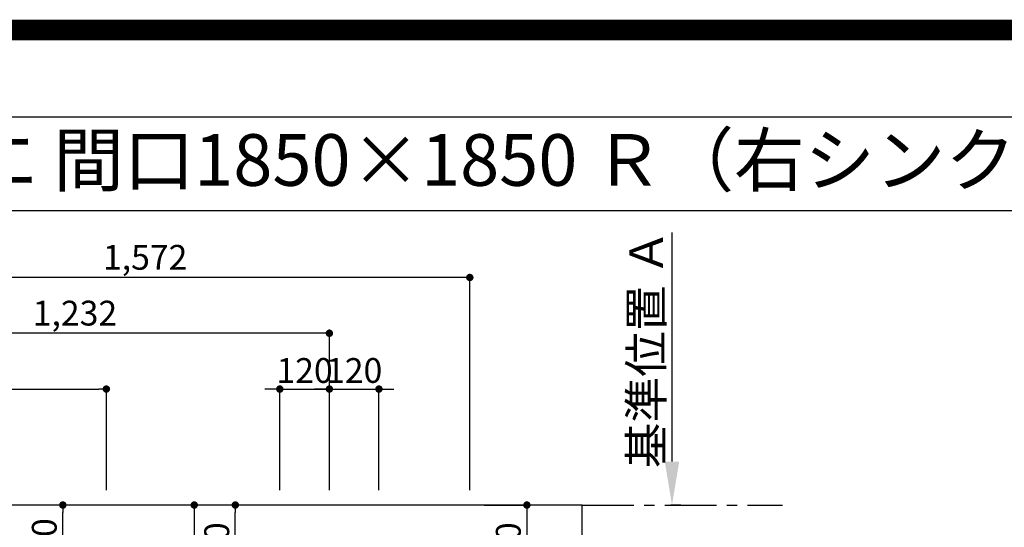
# Model space of a CAD drawing. Extents: x 0 to 26473, y -25 to 8845.
# Drawn here: x 15453 to 17837, y 7617 to 8845 of the extents above; entities that cross this region are included whole.
import ezdxf
from ezdxf.enums import TextEntityAlignment as Align

# ---------------------------------------------------------------- set-up
doc = ezdxf.new("R2010")
doc.units = 0
doc.header["$LTSCALE"] = 50
doc.header["$MEASUREMENT"] = 0
doc.linetypes.add('CENTER', pattern=[2, 1.25, -0.25, 0.25, -0.25])
doc.layers.get('0').update_dxf_attribs({"linetype": 'CONTINUOUS'})
doc.layers.get('DEFPOINTS').update_dxf_attribs({"color": 146, "linetype": 'CONTINUOUS'})
for name, color, linetype in [('111-壁仕上', 3, 'CONTINUOUS'), ('126-甲板', 2, 'CONTINUOUS'), ('160-文字', 254, 'CONTINUOUS'), ('166-寸法B', 11, 'CONTINUOUS'), ('190-図面外枠', 5, 'CONTINUOUS')]:
    doc.layers.add(name, color=color, linetype=linetype)
doc.styles.add('KH001', font='txt')
doc.dimstyles.new('KH1xx030', dxfattribs={"dimscale": 30, "dimtxt": 2, "dimasz": 0.6, "dimexe": 0.3, "dimexo": 1.2, "dimgap": 0.5, "dimtad": 3, "dimdec": 1, "dimdsep": 46, "dimlunit": 6, "dimtxsty": 'KH001', "dimblk": 'DOT', "dimcen": 1, "dimdle": 1, "dimclrd": 256, "dimclre": 256, "dimclrt": 256, "dimadec": 0, "dimazin": 0, "dimtfac": 1, "dimtdec": 1, "dimtix": 1, "dimtmove": 2, "dimatfit": 3, "dimldrblk": 'CLOSEDBLANK', "dimfxl": 1, "dimtolj": 1, "dimtzin": 0, "dimlwd": -1, "dimlwe": -1, "dimarcsym": 0})

# ---------------------------------------------------------------- blocks, each defined once
blk = doc.blocks.new('A$C5D946DDC')
at = {"layer": '190-図面外枠'}
blk.add_line((271, 14349.3), (20519, 14349.3), dxfattribs=at)
at = {"layer": 'DEFPOINTS'}
blk.add_lwpolyline([(0, 0), (20790, 0), (20790, 14700), (0, 14700)], close=True, dxfattribs=at)
blk = doc.blocks.new('_Dot')
at = {"color": 0, "linetype": 'ByBlock', "lineweight": -2}
blk.add_line((-0.5, 0), (-1, 0), dxfattribs=at)
at = {"color": 0, "linetype": 'ByBlock', "const_width": 0.5}
blk.add_lwpolyline([(-0.25, 0, 1), (0.25, 0, 1)], format="xyb", close=True, dxfattribs=at)
blk = doc.blocks.new('*D96')
at = {"layer": '166-寸法B', "transparency": 16777216}
for p, q in [((14971.2, 7706.6), (14971.2, 8095.2)), ((16185.2, 8086.2), (14989.2, 8086.2)), ((16203.2, 7706.6), (16203.2, 8095.2))]:
    blk.add_line(p, q, dxfattribs=at)
at = {"layer": 'DEFPOINTS', "color": 0, "transparency": 16777216}
for p in [(14971.2, 8086.2), (14971.2, 7670.6), (16203.2, 7670.6)]:
    blk.add_point(p, dxfattribs=at)
at = {"layer": '166-寸法B', "transparency": 16777216, "xscale": 18, "yscale": 18, "zscale": 18, "rotation": 180}
blk.add_blockref('_Dot', (14971.2, 8086.2), dxfattribs=at)
at = {"layer": '166-寸法B', "transparency": 16777216, "xscale": 18, "yscale": 18, "zscale": 18}
blk.add_blockref('_Dot', (16203.2, 8086.2), dxfattribs=at)
at = {"layer": '166-寸法B', "transparency": 16777216, "insert": (15587.2, 8135), "char_height": 60, "attachment_point": 5, "style": 'KH001'}
blk.add_mtext('\\A1;1,232', dxfattribs=at)
blk = doc.blocks.new('_ClosedBlank')
at = {"color": 0, "linetype": 'ByBlock', "lineweight": -2}
for p, q in [((-1, 0.167), (0, 0)), ((-1, 0.167), (-1, -0.167)), ((0, 0), (-1, -0.167))]:
    blk.add_line(p, q, dxfattribs=at)
blk = doc.blocks.new('*D97')
at = {"layer": '166-寸法B', "transparency": 16777216}
for p, q in [((14971.2, 7706.6), (14971.2, 8230.2)), ((16543.2, 7706.6), (16543.2, 8230.2)), ((16525.2, 8221.2), (14989.2, 8221.2))]:
    blk.add_line(p, q, dxfattribs=at)
at = {"layer": 'DEFPOINTS', "color": 0, "transparency": 16777216}
for p in [(14971.2, 8221.2), (14971.2, 7670.6), (16543.2, 7670.6)]:
    blk.add_point(p, dxfattribs=at)
at = {"layer": '166-寸法B', "transparency": 16777216, "xscale": 18, "yscale": 18, "zscale": 18, "rotation": 180}
blk.add_blockref('_Dot', (14971.2, 8221.2), dxfattribs=at)
at = {"layer": '166-寸法B', "transparency": 16777216, "xscale": 18, "yscale": 18, "zscale": 18}
blk.add_blockref('_Dot', (16543.2, 8221.2), dxfattribs=at)
at = {"layer": '166-寸法B', "transparency": 16777216, "insert": (15757.2, 8270), "char_height": 60, "attachment_point": 5, "style": 'KH001'}
blk.add_mtext('\\A1;1,572', dxfattribs=at)
blk = doc.blocks.new('*D100')
at = {"layer": '166-寸法B', "transparency": 16777216}
for p, q in [((14971.2, 7706.6), (14971.2, 7960.2)), ((14989.2, 7951.2), (15645.2, 7951.2)), ((15663.2, 7706.6), (15663.2, 7960.2))]:
    blk.add_line(p, q, dxfattribs=at)
at = {"layer": 'DEFPOINTS', "color": 0, "transparency": 16777216}
for p in [(15663.2, 7951.2), (14971.2, 7670.6), (15663.2, 7670.6)]:
    blk.add_point(p, dxfattribs=at)
at = {"layer": '166-寸法B', "transparency": 16777216, "xscale": 18, "yscale": 18, "zscale": 18, "rotation": 180}
blk.add_blockref('_Dot', (14971.2, 7951.2), dxfattribs=at)
at = {"layer": '166-寸法B', "transparency": 16777216, "xscale": 18, "yscale": 18, "zscale": 18}
blk.add_blockref('_Dot', (15663.2, 7951.2), dxfattribs=at)
at = {"layer": '166-寸法B', "transparency": 16777216, "insert": (15317.2, 7996.2), "char_height": 60, "attachment_point": 5, "style": 'KH001'}
blk.add_mtext('\\A1;692', dxfattribs=at)
blk = doc.blocks.new('*D107')
at = {"layer": '166-寸法B', "transparency": 16777216}
for p, q in [((17032.8, 7775.6), (17032.8, 8330.1)), ((17054, 7670.6), (17029.8, 7670.6))]:
    blk.add_line(p, q, dxfattribs=at)
blk.add_solid([(17015.3, 7775.6), (17050.3, 7775.6), (17032.8, 7670.6)], dxfattribs=at)
at = {"layer": 'DEFPOINTS', "color": 0, "transparency": 16777216}
for p in [(17032.8, 8321.1), (17223.3, 8321.1), (17084, 7670.6)]:
    blk.add_point(p, dxfattribs=at)
at = {"layer": '166-寸法B', "transparency": 16777216, "insert": (16970.4, 8048.4), "char_height": 81, "attachment_point": 5, "rotation": 90, "style": 'KH001'}
blk.add_mtext('\\A1;基準位置 Ａ', dxfattribs=at)
blk = doc.blocks.new('_None')
blk = doc.blocks.new('*D109')
at = {"layer": '166-寸法B', "transparency": 16777216}
for p, q in [((16065.2, 7951.2), (16047.2, 7951.2)), ((16083.2, 7706.6), (16083.2, 7960.2)), ((16083.2, 7951.2), (16203.2, 7951.2)), ((16203.2, 7706.6), (16203.2, 7960.2)), ((16221.2, 7951.2), (16239.2, 7951.2))]:
    blk.add_line(p, q, dxfattribs=at)
at = {"layer": 'DEFPOINTS', "color": 0, "transparency": 16777216}
for p in [(16203.2, 7951.2), (16083.2, 7670.6), (16203.2, 7670.6)]:
    blk.add_point(p, dxfattribs=at)
at = {"layer": '166-寸法B', "transparency": 16777216, "xscale": 18, "yscale": 18, "zscale": 18}
blk.add_blockref('_Dot', (16083.2, 7951.2), dxfattribs=at)
at = {"layer": '166-寸法B', "transparency": 16777216, "xscale": 18, "yscale": 18, "zscale": 18, "rotation": 180}
blk.add_blockref('_Dot', (16203.2, 7951.2), dxfattribs=at)
at = {"layer": '166-寸法B', "transparency": 16777216, "insert": (16143.2, 7996.2), "char_height": 60, "attachment_point": 5, "style": 'KH001'}
blk.add_mtext('\\A1;120', dxfattribs=at)
blk = doc.blocks.new('*D110')
at = {"layer": '166-寸法B', "transparency": 16777216}
for p, q in [((16185.2, 7951.2), (16167.2, 7951.2)), ((16203.2, 7706.6), (16203.2, 7960.2)), ((16203.2, 7951.2), (16323.2, 7951.2)), ((16323.2, 7706.6), (16323.2, 7960.2)), ((16341.2, 7951.2), (16359.2, 7951.2))]:
    blk.add_line(p, q, dxfattribs=at)
at = {"layer": 'DEFPOINTS', "color": 0, "transparency": 16777216}
for p in [(16323.2, 7951.2), (16203.2, 7670.6), (16323.2, 7670.6)]:
    blk.add_point(p, dxfattribs=at)
at = {"layer": '166-寸法B', "transparency": 16777216, "xscale": 18, "yscale": 18, "zscale": 18}
blk.add_blockref('_Dot', (16203.2, 7951.2), dxfattribs=at)
at = {"layer": '166-寸法B', "transparency": 16777216, "xscale": 18, "yscale": 18, "zscale": 18, "rotation": 180}
blk.add_blockref('_Dot', (16323.2, 7951.2), dxfattribs=at)
at = {"layer": '166-寸法B', "transparency": 16777216, "insert": (16263.2, 7996.2), "char_height": 60, "attachment_point": 5, "style": 'KH001'}
blk.add_mtext('\\A1;120', dxfattribs=at)
blk = doc.blocks.new('*D113')
at = {"layer": '166-寸法B', "transparency": 16777216}
for p, q in [((16578.2, 7670.6), (16690.4, 7670.6)), ((16681.4, 7652.6), (16681.4, 7468.6)), ((16625.6, 7450.6), (16690.4, 7450.6))]:
    blk.add_line(p, q, dxfattribs=at)
at = {"layer": 'DEFPOINTS', "color": 0, "transparency": 16777216}
for p in [(16542.2, 7670.6), (16589.6, 7450.6), (16681.4, 7450.6)]:
    blk.add_point(p, dxfattribs=at)
at = {"layer": '166-寸法B', "transparency": 16777216, "xscale": 18, "yscale": 18, "zscale": 18}
for p, rotation in [((16681.4, 7670.6), 90), ((16681.4, 7450.6), 270)]:
    blk.add_blockref('_Dot', p, dxfattribs=dict(at, rotation=rotation))
at = {"layer": '166-寸法B', "transparency": 16777216, "insert": (16636.4, 7560.6), "char_height": 60, "attachment_point": 5, "rotation": 90, "style": 'KH001'}
blk.add_mtext('\\A1;220', dxfattribs=at)
blk = doc.blocks.new('*D114')
at = {"layer": '166-寸法B', "transparency": 16777216}
for p, q in [((16047.2, 7670.6), (15966.5, 7670.6)), ((15975.5, 7468.6), (15975.5, 7652.6)), ((16047.2, 7450.6), (15966.5, 7450.6))]:
    blk.add_line(p, q, dxfattribs=at)
at = {"layer": 'DEFPOINTS', "color": 0, "transparency": 16777216}
for p in [(15975.5, 7670.6), (16083.2, 7670.6), (16083.2, 7450.6)]:
    blk.add_point(p, dxfattribs=at)
at = {"layer": '166-寸法B', "transparency": 16777216, "xscale": 18, "yscale": 18, "zscale": 18}
for p, rotation in [((15975.5, 7670.6), 90), ((15975.5, 7450.6), 270)]:
    blk.add_blockref('_Dot', p, dxfattribs=dict(at, rotation=rotation))
at = {"layer": '166-寸法B', "transparency": 16777216, "insert": (15930.5, 7560.6), "char_height": 60, "attachment_point": 5, "rotation": 90, "style": 'KH001'}
blk.add_mtext('\\A1;220', dxfattribs=at)
blk = doc.blocks.new('*D115')
at = {"layer": '166-寸法B', "transparency": 16777216}
for p, q in [((16047.2, 7670.6), (15867, 7670.6)), ((15876, 7652.6), (15876, 7263.6)), ((16034.8, 7245.6), (15867, 7245.6))]:
    blk.add_line(p, q, dxfattribs=at)
at = {"layer": 'DEFPOINTS', "color": 0, "transparency": 16777216}
for p in [(16083.2, 7670.6), (15876, 7245.6), (16070.8, 7245.6)]:
    blk.add_point(p, dxfattribs=at)
at = {"layer": '166-寸法B', "transparency": 16777216, "xscale": 18, "yscale": 18, "zscale": 18}
for p, rotation in [((15876, 7670.6), 90), ((15876, 7245.6), 270)]:
    blk.add_blockref('_Dot', p, dxfattribs=dict(at, rotation=rotation))
at = {"layer": '166-寸法B', "transparency": 16777216, "insert": (15831, 7458.1), "char_height": 60, "attachment_point": 5, "rotation": 90, "style": 'KH001'}
blk.add_mtext('\\A1;425', dxfattribs=at)
blk = doc.blocks.new('*D116')
at = {"layer": '166-寸法B', "transparency": 16777216}
for p, q in [((15627.2, 7670.6), (15548.9, 7670.6)), ((15557.9, 7488.6), (15557.9, 7652.6)), ((15627.2, 7470.6), (15548.9, 7470.6))]:
    blk.add_line(p, q, dxfattribs=at)
at = {"layer": 'DEFPOINTS', "color": 0, "transparency": 16777216}
for p in [(15557.9, 7670.6), (15663.2, 7670.6), (15663.2, 7470.6)]:
    blk.add_point(p, dxfattribs=at)
at = {"layer": '166-寸法B', "transparency": 16777216, "xscale": 18, "yscale": 18, "zscale": 18}
for p, rotation in [((15557.9, 7670.6), 90), ((15557.9, 7470.6), 270)]:
    blk.add_blockref('_Dot', p, dxfattribs=dict(at, rotation=rotation))
at = {"layer": '166-寸法B', "transparency": 16777216, "insert": (15512.9, 7570.6), "char_height": 60, "attachment_point": 5, "rotation": 90, "style": 'KH001'}
blk.add_mtext('\\A1;200', dxfattribs=at)

msp = doc.modelspace()

# ---------------------------------------------------------------- linework, layer by layer
at = {"layer": '111-壁仕上', "color": 253, "linetype": 'CENTER', "ltscale": 2}
msp.add_line((16815.21, 7670.64), (17300.58, 7670.64), dxfattribs=at)
at = {"layer": '126-甲板'}
msp.add_lwpolyline([(16815.21, 7670.64), (14971.21, 7670.64), (14971.21, 6870.64), (16815.21, 6870.64)], close=True, dxfattribs=at)
at = {"layer": '190-図面外枠'}
msp.add_lwpolyline([(14136.57, 8383.56), (26285.39, 8383.56)], dxfattribs=at)
at = {"layer": 'DEFPOINTS', "color": 1, "const_width": 50}
msp.add_lwpolyline([(13973.99, 0), (26447.97, 0), (26447.97, 8820), (13973.99, 8820)], close=True, dxfattribs=at)

# ---------------------------------------------------------------- block references
at = {"layer": '190-図面外枠', "xscale": 0.599999999976717, "yscale": 0.599999999976717, "zscale": 0.599999999976717}
msp.add_blockref('A$C5D946DDC', (13973.99, 0), dxfattribs=at)

# ---------------------------------------------------------------- texts
at = {"layer": '160-文字', "style": 'KH001'}
msp.add_text('キッチン デュエ 間口1850×1850 Ｒ（右シンク） 加熱機器背面壁+シンクアイランド 深型食洗機 設備・下地図', height=125, dxfattribs=at).set_placement((14264.81, 8505.56), align=Align.MIDDLE_LEFT)

# ---------------------------------------------------------------- dimensions: what is measured, and where the dimension line sits
at = {"layer": '166-寸法B'}
dim = msp.add_linear_dim(base=(17032.85, 8321.08), p1=(17083.98, 7670.64), p2=(17223.32, 8321.08), angle=270, text='基準位置 Ａ', dimstyle='KH1xx030', override={"dimtxt": 2.7, "dimasz": 3.5, "dimexe": 0.1, "dimexo": 1, "dimblk2": 'None', "dimsah": 1, "dimdle": 0.3, "dimse2": 1}, dxfattribs=at)
dim.commit()
dim.dimension.update_dxf_attribs({"geometry": '*D107', "text_midpoint": (16970.38, 8048.36)})
for base, p1, p2, picture, middle in [((14971.21, 8221.15), (16543.22, 7670.64), (14971.21, 7670.64), '*D97', (15757.22, 8269.96)), ((14971.21, 8086.15), (16203.2, 7670.64), (14971.21, 7670.64), '*D96', (15587.21, 8134.96)), ((15663.21, 7951.15), (14971.21, 7670.64), (15663.21, 7670.64), '*D100', (15317.21, 7996.15)), ((16203.2, 7951.15), (16083.21, 7670.64), (16203.2, 7670.64), '*D109', (16143.21, 7996.15)), ((16323.21, 7951.15), (16203.2, 7670.64), (16323.21, 7670.64), '*D110', (16263.21, 7996.15))]:
    dim = msp.add_linear_dim(base=base, p1=p1, p2=p2, dimstyle='KH1xx030', dxfattribs=at)
    dim.commit()
    dim.dimension.update_dxf_attribs({"geometry": picture, "text_midpoint": middle})
for base, p1, p2, picture, middle in [((15557.95, 7670.64), (15663.21, 7470.64), (15663.21, 7670.64), '*D116', (15512.95, 7570.64)), ((15875.96, 7245.64), (16083.21, 7670.64), (16070.81, 7245.64), '*D115', (15830.96, 7458.14)), ((15975.48, 7670.64), (16083.21, 7450.64), (16083.21, 7670.64), '*D114', (15930.48, 7560.64)), ((16681.36, 7450.64), (16542.21, 7670.64), (16589.64, 7450.64), '*D113', (16636.36, 7560.64))]:
    dim = msp.add_linear_dim(base=base, p1=p1, p2=p2, angle=90, dimstyle='KH1xx030', dxfattribs=at)
    dim.commit()
    dim.dimension.update_dxf_attribs({"geometry": picture, "text_midpoint": middle})

doc.saveas('drawing.dxf')
